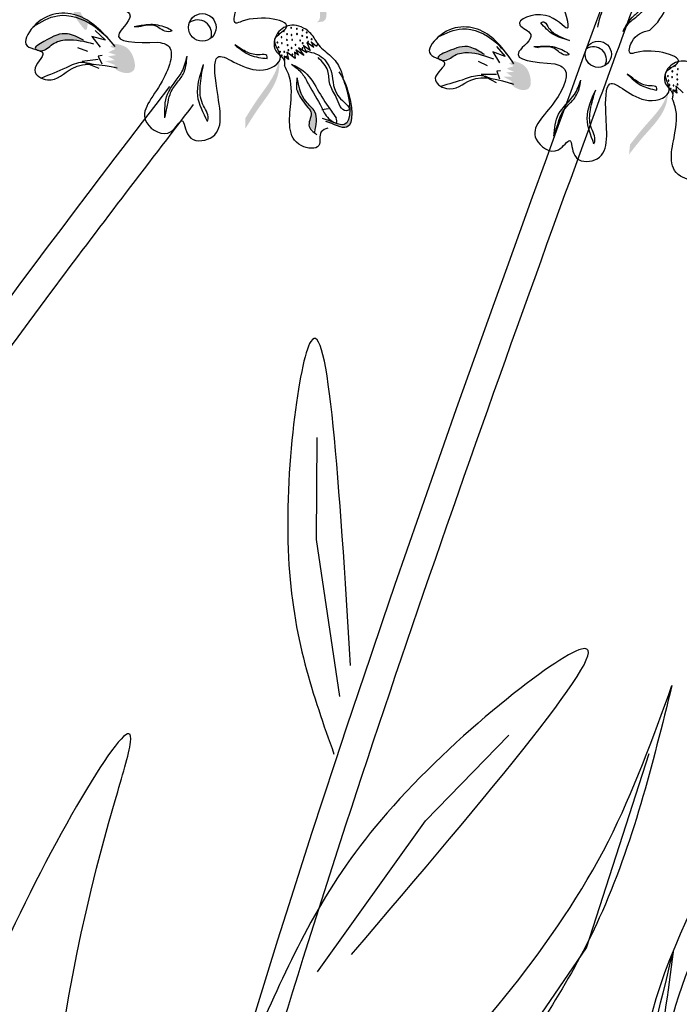
# Model space of a CAD drawing. Units: metres. Extents: x 113 to 213, y 78 to 222.
# Drawn here: x 135 to 137, y 164 to 168 of the extents above; entities that cross this region are included whole.
import ezdxf

# ---------------------------------------------------------------- set-up
doc = ezdxf.new("R2010")
doc.units = ezdxf.units.M
doc.layers.add('Z_Pflanzen', color=7, linetype='Continuous')

# ---------------------------------------------------------------- blocks, each defined once
blk = doc.blocks.new('Z_Lavendel_')
at = {"lineweight": 30, "true_color": 0x44a009}
h = blk.add_hatch(color=74, dxfattribs=at)
edge = h.paths.add_edge_path()
edge.add_spline(control_points=[(5.2506, 23.9163), (5.2551, 23.9181), (5.2664, 23.9269), (5.2626, 23.9793), (5.2334, 24.048), (5.3115, 24.1716), (5.2308, 24.1885), (5.1935, 24.1937)], knot_values=[0.560734, 0.560734, 0.560734, 0.560734, 1.190913, 2.562758, 5.447101, 10.10323, 13.468903, 13.468903, 13.468903, 13.468903], degree=3, periodic=0)
edge.add_spline(control_points=[(5.1935, 24.1937), (5.1938, 24.1952), (5.1941, 24.1967), (5.1944, 24.1981)], knot_values=[18.947861, 18.947861, 18.947861, 18.947861, 19.178659, 19.178659, 19.178659, 19.178659], degree=3, periodic=0)
edge.add_line((5.1944, 24.1981), (5.197, 24.1992))
edge.add_spline(control_points=[(5.197, 24.1992), (5.2412, 24.1935), (5.3379, 24.181), (5.2558, 24.051), (5.2849, 23.9823), (5.2887, 23.9306), (5.2782, 23.9217), (5.2743, 23.9199)], knot_values=[0, 0, 0, 0, 6.05927, 13.244655, 17.695802, 19.812847, 20.683744, 20.683744, 20.683744, 20.683744], degree=3, periodic=0)
edge.add_spline(control_points=[(5.2743, 23.9199), (5.2665, 23.9189), (5.2586, 23.9177), (5.2506, 23.9163)], knot_values=[3.688703, 3.688703, 3.688703, 3.688703, 4.546623, 4.546623, 4.546623, 4.546623], degree=3, periodic=0)
h = blk.add_hatch(color=74, dxfattribs=at)
edge = h.paths.add_edge_path()
edge.add_spline(control_points=[(4.4536, 23.9148), (4.4328, 23.9399), (4.3995, 23.9866), (4.4953, 24.046), (4.4241, 24.1113), (4.4316, 24.1344), (4.4336, 24.1375)], knot_values=[3.509882, 3.509882, 3.509882, 3.509882, 7.088532, 10.237069, 14.170147, 14.843915, 14.843915, 14.843915, 14.843915], degree=3, periodic=0)
edge.add_spline(control_points=[(4.4336, 24.1375), (4.4205, 24.1312), (4.3945, 24.1071), (4.4769, 24.0316), (4.3768, 23.9696), (4.4194, 23.919), (4.4434, 23.8904)], knot_values=[2.295062, 2.295062, 2.295062, 2.295062, 4.18365, 8.116728, 11.265265, 15.317095, 15.317095, 15.317095, 15.317095], degree=3, periodic=0)
edge.add_line((4.4434, 23.8904), (4.4503, 23.8926))
edge.add_spline(control_points=[(4.4503, 23.8926), (4.4513, 23.9), (4.4524, 23.9074), (4.4536, 23.9148)], knot_values=[144.751726, 144.751726, 144.751726, 144.751726, 145.762031, 145.762031, 145.762031, 145.762031], degree=3, periodic=0)
h = blk.add_hatch(color=74, dxfattribs=at)
edge = h.paths.add_edge_path()
edge.add_spline(control_points=[(4.4383, 23.8548), (4.4193, 23.8643), (4.3726, 23.8876), (4.325, 23.8655), (4.2629, 23.8297), (4.2731, 23.8221), (4.2747, 23.8213)], knot_values=[0, 0, 0, 0, 0.402957, 0.994686, 1.259338, 1.297564, 1.297564, 1.297564, 1.297564], degree=3, periodic=0)
edge.add_spline(control_points=[(4.2747, 23.8213), (4.2778, 23.8204), (4.2808, 23.8195), (4.2836, 23.8185)], knot_values=[2.924816, 2.924816, 2.924816, 2.924816, 2.98194, 2.98194, 2.98194, 2.98194], degree=3, periodic=0)
edge.add_spline(control_points=[(4.2836, 23.8185), (4.2852, 23.8182), (4.3051, 23.8159), (4.3285, 23.8469), (4.3943, 23.8624), (4.4423, 23.8503), (4.4732, 23.8424)], knot_values=[1.355997, 1.355997, 1.355997, 1.355997, 1.385203, 1.706177, 2.058696, 2.700571, 2.700571, 2.700571, 2.700571], degree=3, periodic=0)
edge.add_line((4.4732, 23.8424), (4.4383, 23.8548))
h = blk.add_hatch(color=74, dxfattribs=at)
edge = h.paths.add_edge_path()
edge.add_spline(control_points=[(4.5576, 23.7484), (4.57, 23.7433), (4.5884, 23.7357), (4.6196, 23.7484), (4.6177, 23.7923), (4.5945, 23.8335), (4.5618, 23.84), (4.5498, 23.8423)], knot_values=[0, 0, 0, 0, 0.263378, 0.390226, 0.606853, 1.0243, 1.264234, 1.264234, 1.264234, 1.264234], degree=3, periodic=0)
edge.add_line((4.5498, 23.8423), (4.531, 23.8322))
edge.add_line((4.531, 23.8322), (4.55, 23.8243))
edge.add_line((4.55, 23.8243), (4.5247, 23.8122))
edge.add_line((4.5247, 23.8122), (4.5525, 23.8029))
edge.add_line((4.5525, 23.8029), (4.5236, 23.7981))
edge.add_line((4.5236, 23.7981), (4.5484, 23.785))
edge.add_line((4.5484, 23.785), (4.5149, 23.7815))
edge.add_line((4.5149, 23.7815), (4.5497, 23.7675))
edge.add_line((4.5497, 23.7675), (4.5417, 23.7622))
edge.add_line((4.5417, 23.7622), (4.5576, 23.7484))
h = blk.add_hatch(color=74, dxfattribs=at)
edge = h.paths.add_edge_path()
edge.add_spline(control_points=[(5.8381, 23.8045), (5.8211, 23.8153), (5.7791, 23.842), (5.7318, 23.8258), (5.6695, 23.798), (5.6784, 23.7899), (5.6798, 23.7889)], knot_values=[0, 0, 0, 0, 0.402957, 0.994686, 1.259338, 1.297564, 1.297564, 1.297564, 1.297564], degree=3, periodic=0)
edge.add_spline(control_points=[(5.6798, 23.7889), (5.6827, 23.7877), (5.6854, 23.7866), (5.6879, 23.7853)], knot_values=[2.924816, 2.924816, 2.924816, 2.924816, 2.98194, 2.98194, 2.98194, 2.98194], degree=3, periodic=0)
edge.add_spline(control_points=[(5.6879, 23.7853), (5.6895, 23.7849), (5.7081, 23.7808), (5.7333, 23.8078), (5.7972, 23.816), (5.8414, 23.7998), (5.87, 23.7893)], knot_values=[1.355997, 1.355997, 1.355997, 1.355997, 1.385203, 1.706177, 2.058696, 2.700571, 2.700571, 2.700571, 2.700571], degree=3, periodic=0)
edge.add_line((5.87, 23.7893), (5.8381, 23.8045))
h = blk.add_hatch(color=74, dxfattribs=at)
edge = h.paths.add_edge_path()
edge.add_spline(control_points=[(5.0033, 23.5454), (5.0181, 23.5693), (5.0557, 23.6301), (5.1205, 23.7085), (5.1234, 23.7737), (5.1217, 23.7968)], knot_values=[0.549592, 0.549592, 0.549592, 0.549592, 1.117331, 1.997312, 2.458846, 2.458846, 2.458846, 2.458846], degree=3, periodic=0)
edge.add_spline(control_points=[(5.1217, 23.7968), (5.1208, 23.7865), (5.112, 23.7349), (5.0557, 23.6667), (5.018, 23.6059), (5.0033, 23.582)], knot_values=[3.19782, 3.19782, 3.19782, 3.19782, 4.05183, 7.578126, 9.853196, 9.853196, 9.853196, 9.853196], degree=3, periodic=0)
edge.add_line((5.0033, 23.582), (5.0033, 23.5454))
h = blk.add_hatch(color=74, dxfattribs=at)
edge = h.paths.add_edge_path()
edge.add_spline(control_points=[(5.9406, 23.6919), (5.9518, 23.6858), (5.9685, 23.6768), (5.9993, 23.6857), (6.0019, 23.7275), (5.9839, 23.7688), (5.9536, 23.7782), (5.9425, 23.7816)], knot_values=[0, 0, 0, 0, 0.263378, 0.390226, 0.606853, 1.0243, 1.264234, 1.264234, 1.264234, 1.264234], degree=3, periodic=0)
edge.add_line((5.9425, 23.7816), (5.9236, 23.7738))
edge.add_line((5.9236, 23.7738), (5.9409, 23.7645))
edge.add_line((5.9409, 23.7645), (5.9157, 23.7556))
edge.add_line((5.9157, 23.7556), (5.9412, 23.744))
edge.add_line((5.9412, 23.744), (5.9133, 23.7423))
edge.add_line((5.9133, 23.7423), (5.9355, 23.7275))
edge.add_line((5.9355, 23.7275), (5.9034, 23.7275))
edge.add_line((5.9034, 23.7275), (5.935, 23.7107))
edge.add_line((5.935, 23.7107), (5.9269, 23.7065))
edge.add_line((5.9269, 23.7065), (5.9406, 23.6919))
h = blk.add_hatch(color=74, dxfattribs=at)
edge = h.paths.add_edge_path()
edge.add_spline(control_points=[(5.2838, 23.571), (5.3118, 23.5627), (5.3891, 23.5167), (5.374, 23.655), (5.348, 23.7144), (5.3403, 23.7281)], knot_values=[0.885816, 0.885816, 0.885816, 0.885816, 1.264194, 1.901884, 2.127969, 2.127969, 2.127969, 2.127969], degree=3, periodic=0)
edge.add_spline(control_points=[(5.3403, 23.7281), (5.3448, 23.7183), (5.3677, 23.6592), (5.3816, 23.5321), (5.311, 23.5678), (5.2866, 23.5769)], knot_values=[0.972027, 0.972027, 0.972027, 0.972027, 1.111901, 1.749592, 2.06759, 2.06759, 2.06759, 2.06759], degree=3, periodic=0)
edge.add_spline(control_points=[(5.2866, 23.5769), (5.2864, 23.5746), (5.2855, 23.5726), (5.2838, 23.571)], knot_values=[1.577532, 1.577532, 1.577532, 1.577532, 1.655777, 1.655777, 1.655777, 1.655777], degree=3, periodic=0)
h = blk.add_hatch(color=74, dxfattribs=at)
edge = h.paths.add_edge_path()
edge.add_spline(control_points=[(5.2469, 23.5401), (5.2517, 23.5634), (5.258, 23.603), (5.2081, 23.6409), (5.1957, 23.6742), (5.1908, 23.6937)], knot_values=[0.028446, 0.028446, 0.028446, 0.028446, 0.325897, 0.545492, 0.818266, 0.818266, 0.818266, 0.818266], degree=3, periodic=0)
edge.add_spline(control_points=[(5.1908, 23.6937), (5.1893, 23.6867), (5.1876, 23.6798), (5.186, 23.6729)], knot_values=[0.524979, 0.524979, 0.524979, 0.524979, 0.623469, 0.623469, 0.623469, 0.623469], degree=3, periodic=0)
edge.add_spline(control_points=[(5.186, 23.6729), (5.1892, 23.6655), (5.2001, 23.6491), (5.2141, 23.6267), (5.2429, 23.6007), (5.2195, 23.5659), (5.2287, 23.5478), (5.2324, 23.5431)], knot_values=[0.23561, 0.23561, 0.23561, 0.23561, 0.348725, 0.498875, 0.614681, 0.831441, 0.914602, 0.914602, 0.914602, 0.914602], degree=3, periodic=0)
edge.add_spline(control_points=[(5.2324, 23.5431), (5.2327, 23.5432), (5.2374, 23.5438), (5.2424, 23.5422), (5.2469, 23.5401)], knot_values=[1.30495, 1.30495, 1.30495, 1.30495, 1.309836, 1.374176, 1.374176, 1.374176, 1.374176], degree=3, periodic=0)
h = blk.add_hatch(color=74, dxfattribs=at)
edge = h.paths.add_edge_path()
edge.add_spline(control_points=[(6.3427, 23.4555), (6.359, 23.4766), (6.4007, 23.5305), (6.4698, 23.5984), (6.479, 23.6598), (6.4797, 23.6819)], knot_values=[0.549592, 0.549592, 0.549592, 0.549592, 1.117331, 1.997312, 2.458846, 2.458846, 2.458846, 2.458846], degree=3, periodic=0)
edge.add_spline(control_points=[(6.4797, 23.6819), (6.4778, 23.6722), (6.4644, 23.6242), (6.4043, 23.5652), (6.3626, 23.5113), (6.3463, 23.4901)], knot_values=[3.19782, 3.19782, 3.19782, 3.19782, 4.05183, 7.578126, 9.853196, 9.853196, 9.853196, 9.853196], degree=3, periodic=0)
edge.add_line((6.3463, 23.4901), (6.3427, 23.4555))
h = blk.add_hatch(color=74, dxfattribs=at)
edge = h.paths.add_edge_path()
edge.add_spline(control_points=[(6.6322, 23.3531), (6.6017, 23.3619), (6.5038, 23.3653), (6.5989, 23.4831), (6.6575, 23.5223), (6.6727, 23.5303)], knot_values=[0.885816, 0.885816, 0.885816, 0.885816, 1.264194, 1.901884, 2.127969, 2.127969, 2.127969, 2.127969], degree=3, periodic=0)
edge.add_spline(control_points=[(6.6727, 23.5303), (6.6628, 23.524), (6.6071, 23.4832), (6.5197, 23.3749), (6.6054, 23.3662), (6.6332, 23.3602)], knot_values=[0.972027, 0.972027, 0.972027, 0.972027, 1.111901, 1.749592, 2.06759, 2.06759, 2.06759, 2.06759], degree=3, periodic=0)
edge.add_spline(control_points=[(6.6332, 23.3602), (6.632, 23.3579), (6.6316, 23.3556), (6.6322, 23.3531)], knot_values=[1.577532, 1.577532, 1.577532, 1.577532, 1.655777, 1.655777, 1.655777, 1.655777], degree=3, periodic=0)
h = blk.add_hatch(color=74, dxfattribs=at)
edge = h.paths.add_edge_path()
edge.add_spline(control_points=[(4.3502, 17.4141), (4.3772, 17.6339), (4.4499, 18.2241), (4.1649, 19.3924), (3.9551, 20.0424), (4.1524, 20.6685)], knot_values=[4.288329, 4.288329, 4.288329, 4.288329, 4.922839, 5.991407, 7.504648, 7.504648, 7.504648, 7.504648], degree=3, periodic=0)
edge.add_spline(control_points=[(4.1524, 20.6685), (3.7735, 19.8148), (4.0031, 19.1301), (4.312, 17.8637), (4.2393, 17.2735), (4.2122, 17.0537)], knot_values=[4.018406, 4.018406, 4.018406, 4.018406, 5.80157, 6.870138, 7.504648, 7.504648, 7.504648, 7.504648], degree=3, periodic=0)
edge.add_line((4.2122, 17.0537), (4.2266, 16.8662))
edge.add_spline(control_points=[(4.2266, 16.8662), (4.235, 16.8941), (4.2431, 16.922), (4.2509, 16.9501)], knot_values=[3.170982, 3.170982, 3.170982, 3.170982, 3.255042, 3.255042, 3.255042, 3.255042], degree=3, periodic=0)
edge.add_line((4.2509, 16.9501), (4.3502, 17.4141))
at = {"color": 74, "lineweight": 30, "true_color": 0x44a009}
for p, q in [((4.4791, 23.8886), (4.5149, 23.8551)), ((4.6148, 23.9029), (4.6309, 23.9011)), ((4.5149, 23.8551), (4.4675, 23.8678)), ((4.4675, 23.8678), (4.4963, 23.8308)), ((4.4178, 23.8289), (4.4528, 23.8164)), ((5.1796, 23.8211), (5.1886, 23.8021)), ((5.2075, 23.8017), (5.1796, 23.8211)), ((5.1892, 23.8285), (5.2075, 23.8017)), ((5.218, 23.81), (5.1892, 23.8285)), ((5.2295, 23.8192), (5.2053, 23.8366)), ((5.2053, 23.8366), (5.218, 23.81)), ((5.242, 23.8293), (5.2178, 23.8468)), ((5.2178, 23.8468), (5.2295, 23.8192)), ((5.2515, 23.8329), (5.2329, 23.8483)), ((5.2334, 23.8505), (5.2408, 23.8307)), ((5.2559, 23.8427), (5.2515, 23.8329)), ((5.8801, 23.8324), (5.9107, 23.7972)), ((6.01, 23.8325), (6.0251, 23.8293)), ((4.4897, 23.7867), (4.4337, 23.7808)), ((4.5034, 23.8012), (4.49, 23.7991)), ((4.49, 23.7991), (4.5024, 23.7722)), ((5.1544, 23.7877), (5.1386, 23.7984)), ((5.1386, 23.7984), (5.1402, 23.7832)), ((5.1771, 23.791), (5.1483, 23.8133)), ((5.1483, 23.8133), (5.1544, 23.7877)), ((5.1886, 23.8021), (5.1747, 23.8127)), ((5.1747, 23.8127), (5.1771, 23.791)), ((5.8671, 23.8138), (5.8906, 23.776)), ((5.9107, 23.7972), (5.8671, 23.8138)), ((4.4337, 23.7808), (4.4919, 23.7574)), ((5.8162, 23.7819), (5.848, 23.7667)), ((5.88, 23.7349), (5.8264, 23.7348)), ((5.8264, 23.7348), (5.8792, 23.7068)), ((5.8944, 23.7472), (5.8815, 23.7466)), ((5.8815, 23.7466), (5.8907, 23.7198)), ((6.4958, 23.6817), (6.4958, 23.6672)), ((6.5098, 23.67), (6.4958, 23.6817)), ((6.5065, 23.6948), (6.5098, 23.67)), ((6.5316, 23.6709), (6.5065, 23.6948)), ((5.2938, 23.6149), (5.2709, 23.6117)), ((5.2523, 22.1116), (5.2538, 22.4674)), ((5.3333, 21.5642), (5.2523, 22.1116)), ((5.6319, 21.1302), (5.9227, 21.4287)), ((6.1946, 20.6862), (6.4129, 21.3651)), ((5.2547, 20.6031), (5.6319, 21.1302)), ((5.7875, 20.0934), (6.1946, 20.6862))]:
    blk.add_line(p, q, dxfattribs=at)
for centre, radius in [((4.8531, 23.8994), 0.048), ((6.2354, 23.8056), 0.0457)]:
    blk.add_circle(centre, radius, dxfattribs=at)
for centre, radius, start, end in [((4.8374, 23.8774), 0.048, 340.8289, 128.1116), ((5.1376, 23.8868), 0.00162, 126.0864, 306.0864), ((5.1376, 23.8868), 0.00162, 306.0864, 126.0864), ((5.1634, 23.898), 0.00162, 126.0864, 306.0864), ((5.1634, 23.898), 0.00162, 306.0864, 126.0864), ((5.1832, 23.8946), 0.00162, 126.0864, 306.0864), ((5.1832, 23.8946), 0.00162, 306.0864, 126.0864), ((5.2032, 23.8897), 0.00162, 126.0864, 306.0864), ((5.2032, 23.8897), 0.00162, 306.0864, 126.0864), ((5.121, 23.8763), 0.00162, 126.0864, 306.0864), ((5.121, 23.8763), 0.00162, 306.0864, 126.0864), ((5.1296, 23.8651), 0.00162, 126.0864, 306.0864), ((5.1296, 23.8651), 0.00162, 306.0864, 126.0864), ((5.1485, 23.8555), 0.00162, 126.0864, 306.0864), ((5.149, 23.8756), 0.00162, 126.0864, 306.0864), ((5.1485, 23.8555), 0.00162, 306.0864, 126.0864), ((5.149, 23.8756), 0.00162, 306.0864, 126.0864), ((5.1644, 23.8728), 0.00162, 126.0864, 306.0864), ((5.1644, 23.8728), 0.00162, 306.0864, 126.0864), ((5.1669, 23.8559), 0.00162, 126.0864, 306.0864), ((5.1669, 23.8559), 0.00162, 306.0864, 126.0864), ((5.1837, 23.8763), 0.00162, 126.0864, 306.0864), ((5.1837, 23.8763), 0.00162, 306.0864, 126.0864), ((5.1948, 23.8538), 0.00162, 126.0864, 306.0864), ((5.1948, 23.8538), 0.00162, 306.0864, 126.0864), ((5.2019, 23.8701), 0.00162, 126.0864, 306.0864), ((5.2019, 23.8701), 0.00162, 306.0864, 126.0864), ((5.2178, 23.8816), 0.00162, 126.0864, 306.0864), ((5.2178, 23.8816), 0.00162, 306.0864, 126.0864), ((5.2186, 23.8646), 0.00162, 126.0864, 306.0864), ((5.2186, 23.8646), 0.00162, 306.0864, 126.0864), ((5.2348, 23.8578), 0.00162, 126.0864, 306.0864), ((5.2348, 23.8578), 0.00162, 306.0864, 126.0864), ((5.1154, 23.8464), 0.00162, 126.0864, 306.0864), ((5.1154, 23.8464), 0.00162, 306.0864, 126.0864), ((5.1194, 23.8299), 0.00162, 126.0864, 306.0864), ((5.1194, 23.8299), 0.00162, 306.0864, 126.0864), ((5.1309, 23.8442), 0.00162, 126.0864, 306.0864), ((5.1309, 23.8442), 0.00162, 306.0864, 126.0864), ((5.1508, 23.8377), 0.00162, 126.0864, 306.0864), ((5.1508, 23.8377), 0.00162, 306.0864, 126.0864), ((5.1537, 23.8197), 0.00162, 126.0864, 306.0864), ((5.1537, 23.8197), 0.00162, 306.0864, 126.0864), ((5.1647, 23.8273), 0.00162, 126.0864, 306.0864), ((5.1647, 23.8273), 0.00162, 306.0864, 126.0864), ((5.1786, 23.8388), 0.00162, 126.0864, 306.0864), ((5.1786, 23.8388), 0.00162, 306.0864, 126.0864), ((5.2028, 23.8268), 0.00162, 126.0864, 306.0864), ((5.2035, 23.8442), 0.00162, 126.0864, 306.0864), ((5.2028, 23.8268), 0.00162, 306.0864, 126.0864), ((5.2035, 23.8442), 0.00162, 306.0864, 126.0864), ((5.2227, 23.8489), 0.00162, 126.0864, 306.0864), ((5.2227, 23.8489), 0.00162, 306.0864, 126.0864), ((6.2183, 23.7863), 0.0457, 334.8634, 122.146), ((5.1245, 23.8144), 0.00162, 126.0864, 306.0864), ((5.1245, 23.8144), 0.00162, 306.0864, 126.0864), ((5.1302, 23.8009), 0.00162, 126.0864, 306.0864), ((5.1302, 23.8009), 0.00162, 306.0864, 126.0864), ((5.1391, 23.814), 0.00162, 126.0864, 306.0864), ((5.1391, 23.814), 0.00162, 306.0864, 126.0864), ((5.1469, 23.7964), 0.00162, 126.0864, 306.0864), ((5.1469, 23.7964), 0.00162, 306.0864, 126.0864), ((5.1677, 23.8047), 0.00162, 126.0864, 306.0864), ((5.1677, 23.8047), 0.00162, 306.0864, 126.0864), ((6.4869, 23.7573), 0.00155, 120.1209, 300.1209), ((6.4869, 23.7573), 0.00155, 300.1209, 120.1209), ((6.5037, 23.7655), 0.00155, 120.1209, 300.1209), ((6.5037, 23.7655), 0.00155, 300.1209, 120.1209), ((6.5133, 23.7538), 0.00155, 120.1209, 300.1209), ((6.5133, 23.7538), 0.00155, 300.1209, 120.1209), ((6.4786, 23.7294), 0.00155, 120.1209, 300.1209), ((6.4786, 23.7294), 0.00155, 300.1209, 120.1209), ((6.4808, 23.7135), 0.00155, 120.1209, 300.1209), ((6.4808, 23.7135), 0.00155, 300.1209, 120.1209), ((6.4931, 23.7258), 0.00155, 120.1209, 300.1209), ((6.4931, 23.7258), 0.00155, 300.1209, 120.1209), ((6.4939, 23.7458), 0.00155, 120.1209, 300.1209), ((6.4939, 23.7458), 0.00155, 300.1209, 120.1209), ((6.5109, 23.7348), 0.00155, 120.1209, 300.1209), ((6.5113, 23.7177), 0.00155, 120.1209, 300.1209), ((6.5109, 23.7348), 0.00155, 300.1209, 120.1209), ((6.5113, 23.7177), 0.00155, 300.1209, 120.1209), ((6.4841, 23.6982), 0.00155, 120.1209, 300.1209), ((6.4841, 23.6982), 0.00155, 300.1209, 120.1209), ((6.4881, 23.6849), 0.00155, 120.1209, 300.1209), ((6.4881, 23.6849), 0.00155, 300.1209, 120.1209), ((6.4979, 23.6964), 0.00155, 120.1209, 300.1209), ((6.4979, 23.6964), 0.00155, 300.1209, 120.1209), ((6.5035, 23.679), 0.00155, 120.1209, 300.1209), ((6.5035, 23.679), 0.00155, 300.1209, 120.1209), ((6.5123, 23.7004), 0.00155, 120.1209, 300.1209), ((6.5123, 23.7004), 0.00155, 300.1209, 120.1209)]:
    blk.add_arc(centre, radius, start, end, dxfattribs=at)
for points, knots in [([(3.7138, 12.1049), (3.9, 13.5314), (3.9804, 17.8028), (5.4469, 21.792), (6.4111, 24.4148)], [9.945093, 9.945093, 9.945093, 9.945093, 15.951207, 27.479321, 27.479321, 27.479321, 27.479321]), ([(3.8209, 12.1237), (3.827, 12.1711), (3.833, 12.2184), (3.9124, 12.8709), (3.9598, 13.4806), (4.0542, 14.7418), (4.1008, 15.3931), (4.322, 17.3259), (4.6015, 18.5862), (5.3187, 21.0809), (5.7538, 22.3145), (6.3046, 23.8242), (6.4066, 24.1015), (6.5085, 24.379)], [6.937557, 6.937557, 6.937557, 6.937557, 7.075192, 7.075192, 8.832216, 8.832216, 10.712985, 10.712985, 14.474524, 14.474524, 18.236063, 18.236063, 19.082862, 19.082862, 19.082862, 19.082862]), ([(6.4151, 23.8899), (6.4286, 23.9012), (6.4829, 23.9577), (6.4975, 24.0816), (6.3937, 24.0393), (6.3469, 24.1774), (6.2608, 24.0054), (6.2367, 23.9193), (6.2324, 23.9003)], [15.074505, 15.074505, 15.074505, 15.074505, 15.438544, 16.685084, 17.198928, 17.830456, 19.586396, 20.141525, 20.141525, 20.141525, 20.141525]), ([(5.2558, 23.8428), (5.266, 23.8275), (5.2985, 23.8051), (5.3317, 23.767), (5.3408, 23.7372), (5.3446, 23.725)], [0.1844735, 0.1844735, 0.1844735, 0.1844735, 0.4465842, 0.6993782, 0.8743241, 0.8743241, 0.8743241, 0.8743241]), ([(4.4676, 23.771), (4.457, 23.7739), (4.4262, 23.7817), (4.3671, 23.7528), (4.3201, 23.7338), (4.2919, 23.7223)], [0.0150673, 0.0150673, 0.0150673, 0.0150673, 0.1625906, 0.4415753, 0.8641305, 0.8641305, 0.8641305, 0.8641305]), ([(5.3403, 23.7281), (5.3448, 23.7183), (5.3677, 23.6592), (5.3824, 23.5251), (5.3018, 23.573), (5.2726, 23.5816)], [0.972027, 0.972027, 0.972027, 0.972027, 1.111901, 1.749592, 2.127969, 2.127969, 2.127969, 2.127969]), ([(5.3302, 23.7442), (5.3423, 23.7267), (5.3728, 23.6653), (5.3891, 23.5167), (5.3118, 23.5627), (5.2838, 23.571)], [0.793126, 0.793126, 0.793126, 0.793126, 1.111901, 1.749592, 2.127969, 2.127969, 2.127969, 2.127969]), ([(5.8576, 23.7222), (5.8478, 23.726), (5.8194, 23.7364), (5.7605, 23.7149), (5.7142, 23.7015), (5.6863, 23.6935)], [0.0150673, 0.0150673, 0.0150673, 0.0150673, 0.1625906, 0.4415753, 0.8641305, 0.8641305, 0.8641305, 0.8641305]), ([(4.5329, 16.6718), (4.3725, 16.8824), (4.2124, 17.0926), (3.7512, 17.7216), (3.4695, 18.1394), (3.0743, 18.9249), (2.9464, 19.2927), (2.8501, 20.1937), (2.991, 20.7373), (3.5191, 21.848), (3.9055, 22.4116), (4.4891, 23.1949), (4.6557, 23.4121), (4.8227, 23.6297)], [0, 0, 0, 0, 0.691574, 0.691574, 2.074722, 2.074722, 3.312151, 3.312151, 5.133697, 5.133697, 6.955243, 6.955243, 7.65193, 7.65193, 7.65193, 7.65193]), ([(6.5536, 19.4394), (6.5283, 19.5545), (6.5033, 19.6686), (6.459, 19.9307), (6.4449, 20.0768), (6.468, 20.3986), (6.5273, 20.5743), (6.6914, 20.9311), (6.7953, 21.1102), (6.9793, 21.464), (7.0597, 21.6396), (7.1642, 22.0028), (7.1934, 22.1878), (7.2256, 22.4625), (7.2344, 22.5524), (7.2432, 22.6418)], [0, 0, 0, 0, 0.473181, 0.473181, 1.109647, 1.109647, 1.945023, 1.945023, 2.780399, 2.780399, 3.542094, 3.542094, 4.30379, 4.30379, 4.674989, 4.674989, 4.674989, 4.674989]), ([(11.5103, 22.6002), (11.3294, 22.282), (11.1487, 21.9634), (10.5585, 20.9058), (10.1589, 20.1618), (9.509, 18.7962), (9.2453, 18.1796), (8.7909, 16.92), (8.5972, 16.2789), (8.0805, 14.335), (7.8218, 13.0114), (7.3325, 10.6053), (7.1048, 9.5206), (6.4997, 7.2832), (6.0964, 6.1385), (5.1593, 3.8905), (4.6283, 2.7873), (3.7395, 1.0652), (3.4037, 0.4393), (3.0626, -0.1851)], [0.161234, 0.161234, 0.161234, 0.161234, 1.21118, 1.21118, 3.633539, 3.633539, 5.564651, 5.564651, 7.495764, 7.495764, 11.357989, 11.357989, 14.552763, 14.552763, 18.097232, 18.097232, 21.641701, 21.641701, 23.682995, 23.682995, 23.682995, 23.682995]), ([(11.6119, 22.4637), (10.7548, 20.9555), (8.2125, 16.4163), (7.5246, 8.113), (4.6566, 2.4129), (3.2522, -0.1629)], [0.226718, 0.226718, 0.226718, 0.226718, 5.204055, 15.169137, 23.577552, 23.577552, 23.577552, 23.577552]), ([(4.1524, 20.6685), (3.9551, 20.0424), (4.1649, 19.3924), (4.4499, 18.2241), (4.3772, 17.6339), (4.3502, 17.4141)], [4.288329, 4.288329, 4.288329, 4.288329, 5.80157, 6.870138, 7.504648, 7.504648, 7.504648, 7.504648])]:
    blk.add_open_spline(points, degree=3, knots=knots, dxfattribs=at)
for points in [[(4.8683, 24.1398), (4.8417, 24.2434), (4.7507, 24.2574), (4.7407, 24.2039), (4.6723, 24.2323), (4.7295, 23.9825), (4.6454, 24.021), (4.5564, 23.976), (4.5995, 23.9462), (4.5628, 23.8787), (4.6981, 23.8473)], [(6.2736, 24.0318), (6.2586, 24.1326), (6.1739, 24.1549), (6.1591, 24.1052), (6.0971, 24.1388), (6.1265, 23.8966), (6.0507, 23.9414), (5.962, 23.9075), (5.9998, 23.875), (5.9584, 23.8148), (6.0834, 23.7717)], [(4.6981, 23.8473), (4.7267, 23.84), (4.7128, 23.7113), (4.6593, 23.5659), (4.7443, 23.5358), (4.7821, 23.5737), (4.8058, 23.5207), (4.8806, 23.5127), (4.9035, 23.6866), (4.9068, 23.7954), (5.0533, 23.7502), (5.1256, 23.797), (5.1069, 23.8579), (5.1446, 23.8958), (4.9918, 23.9207), (4.9701, 23.9146), (4.9704, 23.9566), (5.0315, 24.0071)], [(6.4069, 23.9932), (6.3806, 23.9462), (6.3386, 23.9107), (6.3207, 23.8842)], [(6.4069, 23.9932), (6.3988, 23.9903), (6.3766, 23.9572), (6.3508, 23.9312), (6.3207, 23.8842)], [(4.5494, 23.8329), (4.4227, 23.9384), (4.2634, 23.9017), (4.2415, 23.8351), (4.2964, 23.8096), (4.2681, 23.7496), (4.3125, 23.7165), (4.3984, 23.756), (4.5556, 23.7581)], [(4.2626, 23.9019), (4.3479, 23.9401), (4.471, 23.9066), (4.5298, 23.855)], [(4.6148, 23.9029), (4.6629, 23.9095), (4.7113, 23.9043), (4.7449, 23.8859), (4.7343, 23.884), (4.6919, 23.9034), (4.6309, 23.9011)], [(5.2559, 23.8427), (5.2276, 23.882), (5.1654, 23.9068), (5.1161, 23.8791), (5.11, 23.8177), (5.1404, 23.7785), (5.1396, 23.7661)], [(5.9412, 23.7727), (5.8316, 23.8852), (5.6771, 23.8661), (5.6497, 23.8053), (5.6992, 23.7756), (5.6665, 23.7216), (5.7053, 23.6859), (5.7905, 23.7148), (5.9397, 23.7012)], [(5.6763, 23.8665), (5.7609, 23.8942), (5.8742, 23.8503), (5.9248, 23.7956)], [(6.0834, 23.7717), (6.1098, 23.7619), (6.0839, 23.6414), (6.0189, 23.5089), (6.0964, 23.472), (6.1359, 23.5042), (6.1531, 23.4516), (6.2231, 23.4366), (6.2621, 23.5991), (6.276, 23.7018), (6.4103, 23.6445), (6.4834, 23.6817), (6.4717, 23.7412), (6.5112, 23.7734), (6.3689, 23.812), (6.3478, 23.8084), (6.3522, 23.8482), (6.4151, 23.8899)], [(6.0346, 23.9148), (6.0438, 23.9192), (6.0588, 23.9025), (6.091, 23.8729), (6.1347, 23.8537)], [(6.1347, 23.8537), (6.0772, 23.8757), (6.0346, 23.9148)], [(4.4383, 23.8548), (4.383, 23.8765), (4.2997, 23.8505), (4.271, 23.8241), (4.2885, 23.8179), (4.33, 23.8405), (4.3796, 23.856), (4.4732, 23.8424)], [(5.08, 23.7905), (5.0782, 23.801), (5.0547, 23.8036), (5.0098, 23.8129), (4.9666, 23.8383)], [(4.9666, 23.8383), (5.0206, 23.8028), (5.08, 23.7905)], [(5.2124, 23.8174), (5.2684, 23.7971), (5.3037, 23.742), (5.3361, 23.65), (5.3633, 23.6104), (5.3564, 23.6086), (5.3207, 23.6553), (5.2984, 23.7017), (5.2912, 23.7477), (5.2575, 23.7941)], [(5.8381, 23.8045), (5.7878, 23.8304), (5.7064, 23.8141), (5.6766, 23.7919), (5.6925, 23.7843), (5.7341, 23.8017), (5.7826, 23.8114), (5.87, 23.7893)], [(6.01, 23.8325), (6.0563, 23.834), (6.1016, 23.8243), (6.1316, 23.8035), (6.1214, 23.8028), (6.0832, 23.8254), (6.0251, 23.8293)], [(4.7225, 23.5833), (4.7314, 23.6659), (4.7816, 23.744), (4.8, 23.7984)], [(4.7225, 23.5833), (4.7319, 23.628), (4.7404, 23.6656), (4.7639, 23.7046), (4.7866, 23.7362), (4.8, 23.7984)], [(4.8717, 23.5714), (4.8374, 23.6607), (4.8575, 23.7693)], [(4.8717, 23.5714), (4.8735, 23.5802), (4.854, 23.6327), (4.8458, 23.6943), (4.8575, 23.7693)], [(5.2915, 23.5478), (5.2683, 23.5343), (5.2601, 23.4869), (5.1988, 23.4866), (5.1621, 23.6342), (5.1535, 23.7372), (5.1396, 23.7661)], [(5.1645, 23.7709), (5.2014, 23.7383), (5.2234, 23.7015), (5.269, 23.6208), (5.2951, 23.5804), (5.3216, 23.5667), (5.3205, 23.5841)], [(5.1645, 23.7709), (5.2108, 23.7435), (5.2601, 23.6737), (5.304, 23.6067), (5.3205, 23.5841)], [(6.6114, 23.7121), (6.5885, 23.752), (6.5319, 23.7817), (6.4825, 23.7604), (6.4706, 23.7028), (6.4956, 23.6627), (6.4936, 23.651)], [(5.1843, 23.7235), (5.1838, 23.679), (5.1984, 23.6515), (5.2173, 23.6251), (5.2322, 23.6049), (5.2256, 23.5584), (5.2526, 23.5246)], [(5.2455, 23.5335), (5.2461, 23.6041), (5.2152, 23.6403), (5.1843, 23.7235)], [(6.0804, 23.5192), (6.097, 23.5965), (6.1523, 23.6655), (6.1751, 23.7153)], [(6.0804, 23.5192), (6.0938, 23.5606), (6.1055, 23.5954), (6.1316, 23.6299), (6.1562, 23.6576), (6.1751, 23.7153)], [(6.3368, 23.7365), (6.3845, 23.6976), (6.4396, 23.68)], [(6.4396, 23.68), (6.4389, 23.6902), (6.4169, 23.6949), (6.3753, 23.7082), (6.3368, 23.7365)], [(4.4503, 16.6089), (2.7972, 19.7231), (4.7403, 23.6929)], [(6.2205, 23.4931), (6.1969, 23.5811), (6.2267, 23.6819)], [(6.2205, 23.4931), (6.2232, 23.5012), (6.2098, 23.5529), (6.2082, 23.6121), (6.2267, 23.6819)], [(6.6159, 23.4292), (6.5925, 23.4187), (6.5801, 23.3746), (6.522, 23.3804), (6.5019, 23.5238), (6.5039, 23.6223), (6.4936, 23.651)], [(5.371, 21.6718), (5.2318, 22.8029), (5.1539, 22.0491), (5.3127, 21.3626)], [(6.4832, 19.4239), (6.3883, 20.2776), (7.0053, 21.7241), (7.1714, 22.6489)], [(5.374, 20.6631), (6.1772, 21.7294), (5.4981, 21.1576), (5.0733, 20.4499)], [(6.4926, 21.6024), (6.2389, 20.7908), (5.8773, 20.2034), (5.4715, 19.7557), (4.9259, 19.2639), (4.4605, 18.5577)], [(4.5992, 19.1302), (5.5229, 20.0793), (6.2709, 21.0591), (6.4926, 21.6024)], [(4.4257, 18.05), (4.3265, 18.9704), (4.5489, 21.2011), (4.6027, 21.4041), (4.1839, 20.7379), (4.0696, 18.8212), (4.2624, 17.7172), (4.2122, 17.0537)], [(6.4968, 20.6731), (6.3347, 19.8383), (6.0405, 19.2144), (5.687, 18.7244), (5.1994, 18.1751), (4.8152, 17.4216)], [(4.8895, 18.0059), (5.7021, 19.0517), (6.3367, 20.1085), (6.4968, 20.6731)]]:
    blk.add_spline(points, degree=3, dxfattribs=at)

msp = doc.modelspace()

# ---------------------------------------------------------------- block references
at = {"layer": 'Z_Pflanzen', "color": 74, "true_color": 0x44a009}
msp.add_blockref('Z_Lavendel_', (130.3322, 143.786), dxfattribs=at)

doc.saveas('drawing.dxf')
